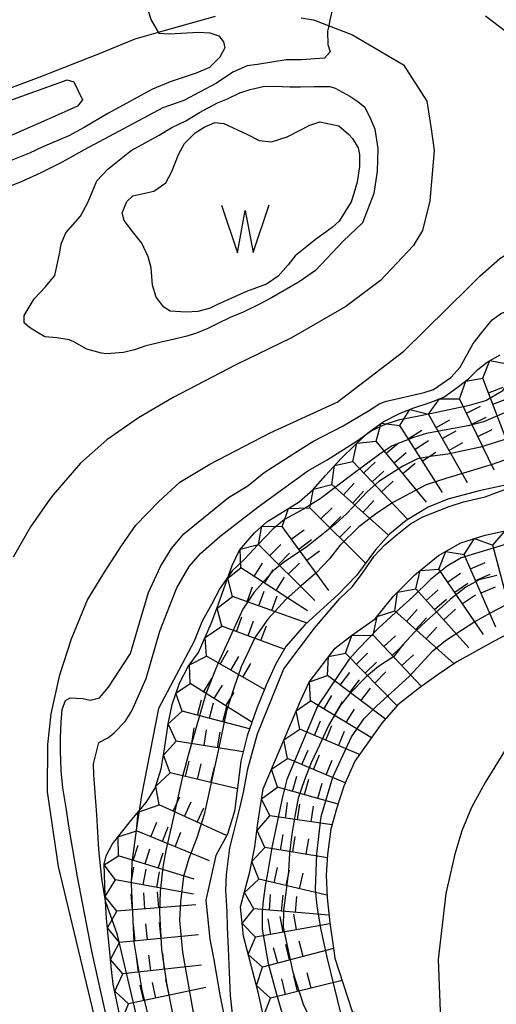
# Model space of a CAD drawing. Extents: x -2000 to 0, y 94500 to 96000.
# Drawn here: x -1874 to -1837, y 95319 to 95397 of the extents above; entities that cross this region are included whole.
import ezdxf

# ---------------------------------------------------------------- set-up
doc = ezdxf.new("R2010")
doc.units = 0
for name, color, linetype in [('2106000', 3, 'Continuous'), ('5105000', 4, 'Continuous'), ('5105990', 5, 'Continuous'), ('7101000', 2, 'Continuous'), ('7101001', 8, 'Continuous'), ('7102000', 6, 'Continuous'), ('7102001', 8, 'Continuous'), ('7211110', 6, 'Continuous'), ('7211121', 8, 'Continuous'), ('7211990', 6, 'Continuous')]:
    doc.layers.add(name, color=color, linetype=linetype)

# ---------------------------------------------------------------- blocks, each defined once
blk = doc.blocks.new('510500')
at = {"layer": '5105990'}
for p, q in [((-0.742, 0.562), (-0.238, -0.938)), ((-0.238, -0.938), (0.007, 0.393)), ((0.007, 0.393), (0.258, -0.935)), ((0.258, -0.935), (0.762, 0.568))]:
    blk.add_line(p, q, dxfattribs=at)

msp = doc.modelspace()

# ---------------------------------------------------------------- linework, layer by layer
at = {"layer": '2106000', "flags": 128}
for points in [[(-1849.28, 95366.8), (-1844.02, 95370.82), (-1838.86, 95375.9), (-1837.99, 95376.76), (-1836.44, 95378.12), (-1835.3, 95378.84), (-1834.59, 95379.21), (-1832.99, 95379.8), (-1832.58, 95379.91), (-1831.15, 95380.26), (-1829.7, 95380.65), (-1828.37, 95381.03), (-1826.99, 95381.44), (-1825.97, 95381.91), (-1824.85, 95382.57), (-1823.99, 95383.27), (-1822.97, 95384.29), (-1822.13, 95385.43), (-1819.57, 95389.14), (-1817.81, 95393.32), (-1817.38, 95395.08), (-1817.24, 95396.44), (-1817.16, 95398.2)], [(-1825.19, 95397.81), (-1825.32, 95396.82), (-1825.61, 95395.84), (-1825.99, 95395.12), (-1826.63, 95394.45), (-1827.13, 95394.19), (-1828.22, 95393.92), (-1830.27, 95393.82), (-1832.51, 95394.41), (-1835.36, 95395.55), (-1837.56, 95397.22)], [(-1897.38, 95386.19), (-1892.45, 95386.83), (-1889.05, 95387.18), (-1888.98, 95387.19), (-1885.76, 95387.75), (-1882.68, 95388.76), (-1879.96, 95389.78), (-1876.52, 95391), (-1875.72, 95391.3), (-1872.79, 95392.42), (-1868.16, 95394.23), (-1865.2, 95395.44), (-1862.99, 95396.06), (-1858.86, 95397.21)], [(-1852.11, 95397.09), (-1851.15, 95396.94), (-1848.06, 95395.75), (-1844.04, 95393.38), (-1842.19, 95390.53), (-1841.86, 95388.33), (-1841.61, 95386.63), (-1841.95, 95382.67), (-1842.53, 95380.34), (-1843.28, 95379.12), (-1845.86, 95376.4), (-1848.58, 95374.34), (-1852.88, 95371.88), (-1857.27, 95369.73), (-1862.22, 95367.16), (-1864.95, 95365.55), (-1867.44, 95363.82), (-1869.52, 95361.99), (-1871.68, 95359.5), (-1871.93, 95359.15), (-1873.45, 95356.97), (-1874.84, 95354.58)], [(-1857.75, 95268.64), (-1857.99, 95272.39), (-1858.67, 95279.12), (-1859.26, 95282.51), (-1860.36, 95287.09), (-1863.26, 95297.95), (-1867.4, 95314.12), (-1868.26, 95317.72), (-1871.25, 95330.19), (-1872.13, 95336.07), (-1872.09, 95339.81), (-1871.84, 95342.23), (-1871.14, 95345.3), (-1870.22, 95348.15), (-1868.97, 95351.21), (-1867.62, 95353.4), (-1866.27, 95355.48), (-1865.14, 95357.11), (-1863.35, 95358.97), (-1861.67, 95360.49), (-1859.31, 95361.9), (-1854.56, 95364.38), (-1849.28, 95366.8)], [(-1831.86, 95344.07), (-1834.92, 95340.81), (-1836.08, 95339.29), (-1837.59, 95336.82), (-1838.67, 95334.85), (-1839.44, 95333), (-1839.99, 95331.17), (-1840.7, 95328.06), (-1841.3, 95322.87), (-1841.1, 95317.43), (-1840.73, 95311.16), (-1840.53, 95304.68), (-1839.98, 95295.23), (-1839.36, 95285.72), (-1838.67, 95275.35), (-1837.96, 95266.75), (-1837.38, 95255.86), (-1836.37, 95246.57), (-1835.43, 95239.44)]]:
    msp.add_lwpolyline(points, dxfattribs=at)
at = {"layer": '5105000', "flags": 128}
msp.add_lwpolyline([(-1848.17, 95382.6), (-1849.1, 95381.07), (-1849.66, 95380.56), (-1850.97, 95379.62), (-1851.53, 95379.18), (-1852.58, 95378.32), (-1853.13, 95377.62), (-1853.92, 95376.73), (-1854.84, 95376.1), (-1856.42, 95375.51), (-1857.41, 95375.08), (-1858.71, 95374.5), (-1859.28, 95374.21), (-1860.27, 95373.94), (-1861.18, 95373.9), (-1862.45, 95373.96), (-1862.95, 95374.28), (-1863.56, 95375.07), (-1863.83, 95376.03), (-1863.94, 95377.38), (-1864.18, 95378.26), (-1864.67, 95379.33), (-1865.31, 95380.11), (-1866.06, 95381.11), (-1866.24, 95381.71), (-1865.87, 95382.61), (-1865.4, 95383.07), (-1863.72, 95383.44), (-1862.78, 95384.09), (-1862.32, 95384.97), (-1861.78, 95386.31), (-1861.3, 95387.19), (-1860.46, 95388.03), (-1859.77, 95388.47), (-1858.93, 95388.83), (-1858.21, 95388.77), (-1856.4, 95387.92), (-1855.42, 95387.43), (-1854.45, 95387.31), (-1853.22, 95387.71), (-1852.3, 95388.19), (-1851.42, 95388.64), (-1850.65, 95388.89), (-1849.13, 95388.57), (-1848.37, 95387.92), (-1848.05, 95387.57), (-1847.61, 95386.84), (-1847.51, 95386.32), (-1847.51, 95385.37), (-1847.7, 95384.14), (-1847.95, 95383.25), (-1848.17, 95382.6)], dxfattribs=at)
at = {"layer": '7101000', "flags": 128}
msp.add_lwpolyline([(-1849.94, 95396.47), (-1850.02, 95396.04), (-1850, 95394.98), (-1849.83, 95394.41), (-1850.28, 95393.92), (-1852.09, 95393.79), (-1853.3, 95393.79), (-1855.56, 95393.41), (-1856.37, 95393.31), (-1857.51, 95392.8), (-1858.79, 95391.93), (-1861.36, 95390.58), (-1863.03, 95390.01), (-1869.24, 95386.7), (-1870.96, 95385.71), (-1872.64, 95384.88), (-1874.19, 95384.16), (-1875.96, 95383.47)], dxfattribs=at)
at = {"layer": '7101001', "flags": 128}
for points in [[(-1848.03, 95402.24), (-1848.52, 95402.25), (-1848.92, 95400.81), (-1849.85, 95396.92), (-1849.94, 95396.47)], [(-1835.54, 95362.42), (-1837.11, 95361.87), (-1840.69, 95360.79), (-1842.24, 95360.29), (-1844.88, 95358.89), (-1846.25, 95357.97), (-1847.55, 95356.96), (-1849.05, 95355.49), (-1849.88, 95354.44), (-1850.94, 95353.33), (-1852.11, 95352.31), (-1853.32, 95351.24), (-1854.74, 95349.69), (-1855.74, 95348.27), (-1856.83, 95345.93), (-1857.4, 95344.33), (-1858, 95342.47), (-1858.63, 95339.44), (-1859.75, 95334.3), (-1860.35, 95332.47), (-1860.98, 95330.83), (-1861.4, 95329.42), (-1861.64, 95327.41), (-1861.71, 95325.97), (-1861.48, 95323.45), (-1860.38, 95317.35)]]:
    msp.add_lwpolyline(points, dxfattribs=at)
at = {"layer": '7102000', "flags": 128}
for points in [[(-1863.38, 95395.95), (-1863.35, 95395.89), (-1862.53, 95395.84), (-1860.17, 95395.96), (-1859.31, 95395.91), (-1858.61, 95395.67), (-1858.23, 95395.2), (-1858.13, 95394.73), (-1858.53, 95393.99), (-1859.35, 95393.17), (-1860.39, 95392.72), (-1862.45, 95392.06), (-1863.83, 95391.46), (-1867.35, 95389.55), (-1869.24, 95388.44), (-1870.45, 95387.79), (-1872.49, 95386.92), (-1873.54, 95386.42), (-1875.93, 95385.47)], [(-1876.42, 95390.11), (-1870.57, 95392.2), (-1870.05, 95392.04), (-1869.35, 95390.62), (-1869.76, 95390.13), (-1870.75, 95389.67), (-1872.18, 95389.04), (-1878.12, 95386.45)], [(-1846.38, 95383.24), (-1847.27, 95380.93), (-1848.8, 95379.48), (-1850.97, 95377.18), (-1852.28, 95376.29), (-1854.45, 95375.03), (-1855.35, 95374.54), (-1856.68, 95373.9), (-1857.72, 95373.46), (-1858.69, 95373), (-1859.46, 95372.61), (-1860.37, 95372.24), (-1861.14, 95372), (-1862.2, 95371.73), (-1863.04, 95371.55), (-1864.43, 95371.22), (-1865.27, 95370.93), (-1866.13, 95370.7), (-1867.47, 95370.62), (-1867.87, 95370.65), (-1869.02, 95370.98), (-1870.04, 95371.54), (-1870.42, 95371.71), (-1871.38, 95371.88), (-1872.33, 95371.95), (-1872.79, 95372.2), (-1873.53, 95372.69), (-1873.95, 95373.06), (-1873.95, 95373.62), (-1873.16, 95374.95), (-1872.28, 95375.88), (-1871.53, 95376.77), (-1871.14, 95378.61), (-1871.04, 95379.29), (-1870.68, 95380.14), (-1869.51, 95381.45), (-1868.91, 95382.6), (-1868.23, 95384.25), (-1867.36, 95385.15), (-1865.51, 95386.64), (-1863.32, 95387.85), (-1862.3, 95388.44), (-1861.21, 95388.97), (-1860.12, 95389.62), (-1858.7, 95390.4), (-1857.92, 95390.71), (-1856.96, 95391.17), (-1856.12, 95391.45), (-1855.11, 95391.68), (-1854.22, 95391.71), (-1853.01, 95391.64), (-1852.16, 95391.64), (-1851.08, 95391.68), (-1849.86, 95391.69), (-1849.44, 95391.55), (-1848.28, 95390.91), (-1847.63, 95390.5), (-1847.1, 95390.05), (-1846.61, 95389.08), (-1846.29, 95388.31), (-1846.06, 95386.78), (-1846.12, 95385), (-1846.38, 95383.24)], [(-1853.48, 95345.79), (-1851.07, 95348.98), (-1849.07, 95351.32), (-1848.07, 95352.28), (-1847.21, 95353.41), (-1846.34, 95354.65), (-1845.52, 95355.56), (-1844.53, 95356.36), (-1843.49, 95357.22), (-1842.5, 95357.76), (-1840.44, 95358.57), (-1839.3, 95358.93), (-1837.59, 95359.34), (-1835.71, 95360.04), (-1833.23, 95360.61), (-1828.82, 95361.62), (-1821.71, 95364.29), (-1813.01, 95372.25), (-1807.07, 95381.19), (-1808.12, 95381.66), (-1808.54, 95382.04)], [(-1842.42, 95367.55), (-1841.67, 95367.8), (-1840.3, 95368.73), (-1839.58, 95369.56), (-1838.53, 95371.43), (-1837.86, 95372.3), (-1837.04, 95373.28), (-1836.3, 95373.82), (-1835.01, 95374.23), (-1833.76, 95374.51), (-1832.31, 95374.68), (-1830.35, 95375.03), (-1828.94, 95375.44), (-1825.63, 95376.73), (-1822.27, 95378.9), (-1820.79, 95380.35), (-1819.42, 95382.63)], [(-1848.79, 95364.92), (-1846.81, 95366.11), (-1846.44, 95366.35), (-1845.9, 95366.68), (-1845.39, 95366.88), (-1842.42, 95367.55)], [(-1867.07, 95316.55), (-1868.63, 95323.52), (-1869.76, 95329.37), (-1870.11, 95331.54), (-1870.43, 95333.38), (-1870.63, 95334.67), (-1870.92, 95336.4), (-1871.04, 95337.73), (-1871.1, 95339.33), (-1871.09, 95340.33), (-1871.05, 95341.57), (-1870.96, 95342.58), (-1870.69, 95343.29), (-1870.33, 95343.49), (-1869.34, 95343.45), (-1868.76, 95343.3), (-1868.03, 95343.5), (-1867.32, 95344.32), (-1865.56, 95346.99), (-1864.72, 95349.86), (-1864.16, 95351.79), (-1863.2, 95353.85), (-1862.34, 95355.27), (-1861.36, 95356.43), (-1857.84, 95359.29), (-1856.32, 95360.21), (-1855.04, 95361.25), (-1852.4, 95362.93), (-1851.2, 95363.69), (-1848.79, 95364.92)], [(-1867.55, 95327.46), (-1867.84, 95329.25), (-1868.06, 95331.53), (-1868.23, 95334.26), (-1868.47, 95337.42), (-1868.48, 95338.3), (-1868.06, 95339.96), (-1867.32, 95340.36), (-1866.86, 95340.73), (-1865.99, 95341.62), (-1865.46, 95342.48), (-1864.35, 95345.01), (-1863.26, 95348.75), (-1862.41, 95350.91), (-1861.91, 95352.15), (-1860.95, 95353.84), (-1860.06, 95354.87), (-1858.52, 95356.22), (-1855.49, 95358.56), (-1851.59, 95361.38), (-1850.06, 95362.24), (-1847.7, 95363.76), (-1846.94, 95364.3)], [(-1857.85, 95353.07), (-1858.52, 95352.12), (-1859.19, 95350.84), (-1859.93, 95349.54), (-1860.54, 95347.96), (-1863.37, 95342.66), (-1864.71, 95335.79), (-1864.89, 95334.59)], [(-1857.23, 95315.93), (-1857.68, 95320.04), (-1857.76, 95321.83), (-1857.83, 95323.74), (-1857.91, 95325.39), (-1857.96, 95326.64), (-1858.04, 95328.32), (-1858.01, 95329.57), (-1857.73, 95331.66), (-1857.42, 95332.9), (-1856.96, 95334.79), (-1856.67, 95336.02), (-1856.31, 95337.9), (-1855.56, 95340.66), (-1853.48, 95345.79)]]:
    msp.add_lwpolyline(points, dxfattribs=at)
at = {"layer": '7102001', "flags": 128}
for points in [[(-1865.39, 95401.62), (-1865.05, 95400.7), (-1864.34, 95398.2), (-1863.98, 95396.97), (-1863.38, 95395.95)], [(-1846.94, 95364.3), (-1846.59, 95364.54), (-1845.4, 95365.08), (-1844.33, 95365.43), (-1842.96, 95365.69), (-1841.66, 95365.96), (-1838.84, 95366.56), (-1837.54, 95366.94), (-1836.2, 95367.73), (-1835.55, 95368.53), (-1834.3, 95369.92), (-1833.3, 95370.56), (-1832, 95371.11), (-1827.14, 95372.18), (-1821.59, 95376.68), (-1818.52, 95380.19), (-1818.12, 95380.96)], [(-1836.08, 95365.95), (-1837.72, 95365.26), (-1838.93, 95364.92), (-1840.53, 95364.64), (-1842.23, 95364.32), (-1843.26, 95364), (-1844.92, 95363.35), (-1845.81, 95362.79), (-1846.99, 95361.91), (-1848.21, 95360.99), (-1849.53, 95360), (-1850.61, 95359.17), (-1851.93, 95358.37), (-1853.42, 95357.54), (-1854.33, 95356.82), (-1855.53, 95355.56), (-1856.59, 95354.42), (-1857.54, 95353.5), (-1857.85, 95353.07)], [(-1835.37, 95364.06), (-1837.96, 95363.25), (-1840.55, 95362.71), (-1841.75, 95362.55), (-1842.92, 95362.32), (-1844.09, 95361.75), (-1845.98, 95360.55), (-1846.91, 95359.72), (-1848.52, 95358.03), (-1849.42, 95357.18), (-1851.67, 95355.39), (-1853.43, 95354.21), (-1854.28, 95353.53), (-1855.83, 95351.83), (-1856.71, 95350.49), (-1858.72, 95346.11), (-1859.62, 95343.82), (-1861, 95339.06), (-1861.48, 95337.29), (-1861.92, 95335.26), (-1862.18, 95334.09), (-1862.78, 95331.46), (-1863.02, 95330.14), (-1863.23, 95328.22), (-1863.29, 95326.56), (-1863.12, 95323.66), (-1862.74, 95321.01), (-1861.37, 95314.1)], [(-1834.7, 95355.98), (-1839.48, 95354.52), (-1840.6, 95353.86), (-1841.91, 95352.81), (-1843.29, 95351.46), (-1844.06, 95350.76), (-1845.99, 95349), (-1847.6, 95347.36), (-1848.33, 95346.54), (-1850.81, 95342.83), (-1853.24, 95337.05), (-1853.59, 95335.7), (-1854.42, 95331.7)], [(-1836.68, 95353.14), (-1838.08, 95352.8), (-1839.12, 95352.22), (-1840.32, 95351.27), (-1841.26, 95350.42), (-1842.23, 95349.56), (-1843.18, 95348.66)], [(-1850.07, 95323.06), (-1850.53, 95325.21), (-1850.86, 95327.08), (-1850.98, 95328.42), (-1850.88, 95331.19), (-1850.53, 95334.13), (-1849.62, 95337.25), (-1848.15, 95340.43), (-1847.13, 95341.87), (-1846.14, 95342.85), (-1843.59, 95345.17), (-1841.72, 95347.2), (-1840.72, 95348.02), (-1838.48, 95349.45), (-1837.18, 95350.2), (-1835.92, 95350.86)], [(-1843.18, 95348.66), (-1844.11, 95347.65), (-1844.81, 95346.75), (-1846.01, 95345.95), (-1846.96, 95345.18), (-1848.29, 95343.81), (-1849, 95342.92), (-1849.93, 95341.36), (-1850.66, 95339.76), (-1851.33, 95338.38), (-1851.86, 95337.04), (-1852.34, 95335.59), (-1852.6, 95334.16), (-1852.84, 95332.74), (-1853.04, 95331.23), (-1853.12, 95329.84), (-1853.33, 95328.15), (-1853.5, 95326.74), (-1853.53, 95325.41), (-1852.76, 95321.86), (-1851.94, 95319.34), (-1850.91, 95317.13)], [(-1864.89, 95334.59), (-1865.13, 95333.06), (-1865.46, 95330.5), (-1865.51, 95328.8), (-1865.3, 95324.22), (-1864.67, 95320.45), (-1862.76, 95312.48)], [(-1854.42, 95331.7), (-1854.75, 95329.81), (-1854.92, 95328.84), (-1855.1, 95327.5), (-1855.19, 95326.59), (-1855.18, 95325.25), (-1854.72, 95322.54), (-1854.06, 95320.14), (-1852.59, 95315.06)], [(-1838.94, 95142.65), (-1838.96, 95143.25), (-1838.98, 95144.58), (-1838.28, 95148.73), (-1838.94, 95153.66), (-1839.89, 95158.95), (-1841.94, 95193.78), (-1842.43, 95199.13), (-1843.92, 95205.35), (-1844.6, 95207.05), (-1846.82, 95211.1), (-1849.04, 95214.38), (-1851.39, 95219.27), (-1852.83, 95225.15), (-1851.62, 95234.83), (-1850.85, 95242.96), (-1851.53, 95249.43), (-1853.35, 95257.87), (-1853.2, 95267.62), (-1855.42, 95285.16), (-1858.3, 95294.56), (-1861.98, 95305.17), (-1866.59, 95324.81), (-1867.55, 95327.46)], [(-1848.98, 95318.64), (-1850.07, 95323.06)]]:
    msp.add_lwpolyline(points, dxfattribs=at)
at = {"layer": '7211110', "flags": 128}
for points in [[(-1861.02, 95345.96), (-1860.22, 95347.07), (-1859.2, 95349.35), (-1858.76, 95350.53), (-1857.54, 95353.92), (-1856.98, 95355.14), (-1855.8, 95356.51), (-1854.81, 95357.37), (-1852.27, 95358.93), (-1851.17, 95359.91), (-1850.2, 95361.01), (-1848.99, 95362.34), (-1847.86, 95363.43), (-1846.88, 95364.35), (-1845.64, 95365.26), (-1844.35, 95365.9), (-1843.23, 95366.36), (-1842.02, 95366.75), (-1840.86, 95367.18), (-1839.69, 95368.03), (-1838.9, 95368.63), (-1838.17, 95369.36), (-1837.44, 95369.96), (-1836.41, 95370.52)], [(-1852.93, 95308.63), (-1855.5, 95320.28), (-1856.66, 95324.7), (-1856.89, 95327.02), (-1856.15, 95329.79), (-1855.77, 95331.74), (-1855.52, 95333.6), (-1855.12, 95336.31), (-1852.14, 95343.32), (-1851.47, 95344.73), (-1849.43, 95347.42), (-1848.14, 95348.4), (-1846.26, 95349.71), (-1844.86, 95351.48), (-1843.14, 95353.19), (-1841.27, 95354.71), (-1839.51, 95355.71), (-1837.59, 95356.31), (-1835.06, 95356.87)], [(-1866.45, 95318.55), (-1866.93, 95320.91), (-1867.07, 95322.08), (-1867.47, 95326.11), (-1867.58, 95327.92), (-1867.64, 95330.37), (-1867.5, 95331.05), (-1866.99, 95331.98), (-1865.48, 95333.91), (-1864.35, 95335.23), (-1863.62, 95336.38), (-1863.16, 95337.9), (-1862.86, 95339.64), (-1862.59, 95341.44), (-1862.29, 95342.96), (-1861.72, 95344.66), (-1861.02, 95345.96)]]:
    msp.add_lwpolyline(points, dxfattribs=at)
at = {"layer": '7211121', "flags": 128}
for points in [[(-1836.11, 95360.22), (-1838.06, 95359.81), (-1840.53, 95359.14), (-1842.08, 95358.52), (-1843.82, 95357.46), (-1845.14, 95356.39), (-1846.24, 95355.17), (-1847.74, 95353.14), (-1849.18, 95351.65), (-1850.62, 95350.35), (-1851.83, 95349.25), (-1853.32, 95347.53), (-1854.1, 95346.16), (-1854.87, 95344.49), (-1855.62, 95342.68), (-1856.36, 95340.5), (-1856.88, 95338.49), (-1857.08, 95336.78), (-1857.38, 95334.57), (-1857.92, 95332.75), (-1858.84, 95331.07), (-1859.64, 95327.54), (-1859.31, 95324.48), (-1859.01, 95322.83), (-1858.52, 95320.09), (-1858.12, 95318.12)], [(-1835.22, 95348.83), (-1836.89, 95347.95), (-1839.84, 95346.32), (-1841.3, 95345.32), (-1842.78, 95344.28), (-1844.48, 95342.94), (-1845.74, 95341.5), (-1846.54, 95340.39), (-1847.87, 95338.49), (-1848.74, 95336.53), (-1849.32, 95334.74), (-1849.77, 95333.13), (-1850.02, 95331.14), (-1850.15, 95329.51), (-1850.07, 95327.72), (-1849.86, 95325.76), (-1849.59, 95323.94), (-1849.45, 95322.96), (-1847.11, 95315.76)]]:
    msp.add_lwpolyline(points, dxfattribs=at)
at = {"layer": '7211990', "flags": 128}
for points in [[(-1837.78, 95368.69), (-1837.23, 95370.07), (-1835.86, 95369.83)], [(-1839.61, 95367.05), (-1839.13, 95368.46), (-1837.78, 95368.69)], [(-1835.54, 95362.86), (-1837.78, 95368.69)], [(-1837.34, 95367.54), (-1836.18, 95367.98)], [(-1842.07, 95365.86), (-1841.19, 95367.06), (-1839.61, 95367.05)], [(-1836.89, 95361.43), (-1839.61, 95367.05)], [(-1839.08, 95365.94), (-1837.96, 95366.48)], [(-1836.99, 95366.63), (-1835.82, 95367.08)], [(-1844.32, 95364.96), (-1843.54, 95366.23), (-1842.07, 95365.86)], [(-1839, 95360.43), (-1842.07, 95365.86)], [(-1842.21, 95358.91), (-1846.2, 95363.72), (-1845.79, 95365.15), (-1844.32, 95364.96)], [(-1840.96, 95359.69), (-1844.32, 95364.96)], [(-1841.47, 95364.79), (-1840.38, 95365.4)], [(-1838.65, 95365.06), (-1837.52, 95365.61)], [(-1843.66, 95363.92), (-1842.6, 95364.59)], [(-1840.98, 95363.94), (-1839.89, 95364.55)], [(-1838.17, 95364.08), (-1837.05, 95364.63)], [(-1843.72, 95357.58), (-1848.03, 95362.11), (-1847.72, 95363.56), (-1846.2, 95363.72)], [(-1845.42, 95362.76), (-1844.45, 95363.56)], [(-1843.13, 95363.1), (-1842.07, 95363.77)], [(-1840.45, 95362.99), (-1839.36, 95363.61)], [(-1844.78, 95362.02), (-1843.82, 95362.82)], [(-1842.55, 95362.18), (-1841.49, 95362.85)], [(-1845.22, 95356.32), (-1849.68, 95360.32), (-1849.49, 95361.8), (-1848.03, 95362.11)], [(-1847.18, 95361.21), (-1846.28, 95362.07)], [(-1844.09, 95361.18), (-1843.13, 95361.98)], [(-1846.5, 95360.51), (-1845.6, 95361.37)], [(-1846.99, 95354.06), (-1851.42, 95358.47), (-1851.15, 95359.93), (-1849.68, 95360.32)], [(-1848.76, 95359.49), (-1847.93, 95360.42)], [(-1845.76, 95359.72), (-1844.85, 95360.58)], [(-1848.03, 95358.84), (-1847.2, 95359.78)], [(-1847.22, 95358.12), (-1846.39, 95359.05)], [(-1849.92, 95351.96), (-1853.62, 95357), (-1853.12, 95358.41), (-1851.42, 95358.47)], [(-1850.55, 95357.59), (-1849.67, 95358.48)], [(-1849.85, 95356.91), (-1848.97, 95357.79)], [(-1851.04, 95351.16), (-1855.47, 95355.57), (-1855.2, 95357.03), (-1853.62, 95357)], [(-1852.89, 95356), (-1851.88, 95356.74)], [(-1849.08, 95356.14), (-1848.2, 95357.03)], [(-1835.38, 95349.49), (-1836.99, 95355.53), (-1836.02, 95356.66), (-1834.59, 95356.16)], [(-1851.61, 95350.35), (-1856.87, 95353.73), (-1856.91, 95355.22), (-1855.47, 95355.57)], [(-1854.6, 95354.69), (-1853.72, 95355.58)], [(-1852.3, 95355.22), (-1851.3, 95355.96)], [(-1836.75, 95349.05), (-1839.24, 95354.78), (-1838.44, 95356.04), (-1836.99, 95355.53)], [(-1853.9, 95354.01), (-1853.02, 95354.89)], [(-1851.66, 95354.34), (-1850.66, 95355.08)], [(-1837.73, 95348.48), (-1841.25, 95353.64), (-1840.71, 95355.03), (-1839.24, 95354.78)], [(-1855.83, 95353.06), (-1855.16, 95354.11)], [(-1853.14, 95353.24), (-1852.25, 95354.12)], [(-1838.75, 95353.65), (-1837.6, 95354.15)], [(-1851.64, 95349.37), (-1857.52, 95351.48), (-1857.9, 95352.93), (-1856.87, 95353.73)], [(-1855.01, 95352.54), (-1854.33, 95353.59)], [(-1838.88, 95347.44), (-1843.06, 95352.09), (-1842.71, 95353.54), (-1841.25, 95353.64)], [(-1840.56, 95352.62), (-1839.53, 95353.32)], [(-1838.35, 95352.75), (-1837.21, 95353.25)], [(-1854.09, 95351.95), (-1853.42, 95353)], [(-1840, 95351.81), (-1838.97, 95352.52)], [(-1856.36, 95351.06), (-1855.94, 95352.24)], [(-1855.44, 95350.74), (-1855.02, 95351.91)], [(-1840.05, 95346.18), (-1844.71, 95350.34), (-1844.52, 95351.82), (-1843.06, 95352.09)], [(-1842.24, 95351.17), (-1841.31, 95352.01)], [(-1837.92, 95351.76), (-1836.77, 95352.25)], [(-1853.44, 95347.32), (-1858.38, 95349.13), (-1858.74, 95350.57), (-1857.52, 95351.48)], [(-1854.42, 95350.37), (-1854, 95351.54)], [(-1841.58, 95350.45), (-1840.65, 95351.28)], [(-1839.39, 95350.92), (-1838.36, 95351.62)], [(-1842.62, 95344.39), (-1846.43, 95348.44), (-1846.11, 95349.89), (-1844.71, 95350.34)], [(-1843.8, 95349.51), (-1842.96, 95350.45)], [(-1840.86, 95349.64), (-1839.93, 95350.47)], [(-1857.22, 95348.7), (-1856.79, 95349.87)], [(-1856.3, 95348.37), (-1855.87, 95349.55)], [(-1843.06, 95348.87), (-1842.23, 95349.8)], [(-1855.01, 95344.15), (-1859.57, 95346.78), (-1859.69, 95348.26), (-1858.38, 95349.13)], [(-1855.28, 95348), (-1854.85, 95349.17)], [(-1842.25, 95348.14), (-1841.42, 95349.07)], [(-1848.62, 95347.01), (-1848.12, 95348.41), (-1846.43, 95348.44)], [(-1845.59, 95347.54), (-1844.68, 95348.39)], [(-1858.51, 95346.15), (-1857.88, 95347.24)], [(-1845.47, 95341.8), (-1850.02, 95345.25), (-1849.95, 95346.74), (-1848.62, 95347.01)], [(-1844.55, 95342.86), (-1848.62, 95347.01)], [(-1847.76, 95346.13), (-1846.87, 95347)], [(-1844.92, 95346.83), (-1844.01, 95347.69)], [(-1856, 95341.57), (-1860.86, 95344.61), (-1860.92, 95346.1), (-1859.57, 95346.78)], [(-1857.65, 95345.67), (-1857.03, 95346.76)], [(-1847.07, 95345.44), (-1846.18, 95346.31)], [(-1844.17, 95346.04), (-1843.26, 95346.89)], [(-1856.71, 95345.13), (-1856.09, 95346.21)], [(-1849.04, 95344.5), (-1848.28, 95345.5)], [(-1846.31, 95344.66), (-1845.42, 95345.53)], [(-1859.82, 95343.95), (-1859.15, 95345.01)], [(-1846.57, 95340.34), (-1851.38, 95343.26), (-1851.46, 95344.75), (-1850.02, 95345.25)], [(-1848.26, 95343.92), (-1847.5, 95344.91)], [(-1856.18, 95341.04), (-1861.49, 95342.45), (-1861.99, 95343.85), (-1860.86, 95344.61)], [(-1858.98, 95343.44), (-1858.32, 95344.5)], [(-1858.06, 95342.86), (-1857.4, 95343.92)], [(-1847.39, 95343.26), (-1846.64, 95344.25)], [(-1860.3, 95342.13), (-1859.98, 95343.34)], [(-1847.5, 95339.02), (-1852.21, 95341.02), (-1852.5, 95342.48), (-1851.38, 95343.26)], [(-1850.33, 95342.61), (-1849.68, 95343.68)], [(-1849.49, 95342.11), (-1848.84, 95343.18)], [(-1856.69, 95339.23), (-1861.96, 95340.08), (-1862.59, 95341.43), (-1861.49, 95342.45)], [(-1859.35, 95341.88), (-1859.03, 95343.09)], [(-1858.3, 95341.6), (-1857.98, 95342.81)], [(-1848.56, 95341.55), (-1847.91, 95342.61)], [(-1851.07, 95340.53), (-1850.58, 95341.68)], [(-1860.74, 95339.88), (-1860.54, 95341.12)], [(-1859.77, 95339.73), (-1859.57, 95340.97)], [(-1858.7, 95339.56), (-1858.5, 95340.79)], [(-1848.63, 95336.78), (-1853.18, 95338.71), (-1853.48, 95340.18), (-1852.21, 95341.02)], [(-1850.17, 95340.15), (-1849.68, 95341.3)], [(-1849.17, 95339.72), (-1848.68, 95340.87)], [(-1857.14, 95336.32), (-1862.44, 95337.57), (-1862.98, 95338.96), (-1861.96, 95340.08)], [(-1852.05, 95338.23), (-1851.56, 95339.38)], [(-1861.24, 95337.28), (-1860.95, 95338.5)], [(-1849.2, 95335.12), (-1853.98, 95336.46), (-1854.45, 95337.87), (-1853.18, 95338.71)], [(-1851.15, 95337.85), (-1850.66, 95339)], [(-1850.15, 95337.42), (-1849.66, 95338.57)], [(-1860.29, 95337.06), (-1860, 95338.28)], [(-1859.23, 95336.81), (-1858.94, 95338.03)], [(-1857.99, 95332.63), (-1863.32, 95335.07), (-1863.57, 95336.54), (-1862.44, 95337.57)], [(-1852.79, 95336.12), (-1852.45, 95337.33)], [(-1851.85, 95335.87), (-1851.51, 95337.07)], [(-1849.67, 95333.49), (-1854.58, 95334.18), (-1855.24, 95335.52), (-1853.98, 95336.46)], [(-1850.8, 95335.57), (-1850.46, 95336.77)], [(-1862.2, 95334.55), (-1861.68, 95335.69)], [(-1865.11, 95333.01), (-1864.98, 95334.49), (-1863.32, 95335.07)], [(-1861.31, 95334.15), (-1860.79, 95335.29)], [(-1860.32, 95333.7), (-1859.8, 95334.83)], [(-1853.35, 95334.01), (-1853.18, 95335.24)], [(-1852.39, 95333.88), (-1852.21, 95335.11)], [(-1851.31, 95333.72), (-1851.13, 95334.96)], [(-1850.04, 95330.88), (-1854.97, 95331.69), (-1855.59, 95333.04), (-1854.58, 95334.18)], [(-1863.97, 95332.53), (-1863.5, 95333.69)], [(-1863.06, 95332.17), (-1862.59, 95333.33)], [(-1866.52, 95331.05), (-1866.55, 95332.54), (-1865.11, 95333.01)], [(-1859.33, 95330.64), (-1865.11, 95333.01)], [(-1862.06, 95331.76), (-1861.59, 95332.91)], [(-1853.75, 95331.49), (-1853.54, 95332.72)], [(-1852.78, 95331.34), (-1852.58, 95332.57)], [(-1851.71, 95331.16), (-1851.51, 95332.39)], [(-1865.35, 95330.68), (-1864.98, 95331.88)], [(-1864.41, 95330.4), (-1864.04, 95331.59)], [(-1850.08, 95327.95), (-1855.45, 95329.19), (-1856, 95330.58), (-1854.97, 95331.69)], [(-1866.75, 95329.15), (-1867.64, 95330.34), (-1866.52, 95331.05)], [(-1860.56, 95329.19), (-1866.52, 95331.05)], [(-1863.38, 95330.07), (-1863, 95331.27)], [(-1865.53, 95328.92), (-1865.31, 95330.15)], [(-1864.57, 95328.75), (-1864.34, 95329.98)], [(-1854.25, 95328.91), (-1853.97, 95330.13)], [(-1860.41, 95327.18), (-1866.64, 95326.68), (-1867.58, 95327.84), (-1866.75, 95329.15)], [(-1860.6, 95328.01), (-1866.75, 95329.15)], [(-1863.5, 95328.55), (-1863.28, 95329.78)], [(-1849.93, 95326.37), (-1855.85, 95326.86), (-1856.59, 95328.15), (-1855.45, 95329.19)], [(-1853.3, 95328.7), (-1853.02, 95329.91)], [(-1852.24, 95328.45), (-1851.96, 95329.67)], [(-1865.41, 95326.78), (-1865.51, 95328.02)], [(-1864.43, 95326.86), (-1864.53, 95328.11)], [(-1863.35, 95326.95), (-1863.45, 95328.19)], [(-1854.62, 95326.75), (-1854.52, 95328)], [(-1853.65, 95326.68), (-1853.54, 95327.93)], [(-1852.56, 95326.59), (-1852.46, 95327.83)], [(-1849.85, 95325.69), (-1855.71, 95324.63), (-1856.76, 95325.7), (-1855.85, 95326.86)], [(-1860.22, 95324.82), (-1866.44, 95324.21), (-1867.39, 95325.35), (-1866.64, 95326.68)], [(-1854.5, 95324.85), (-1854.72, 95326.08)], [(-1853.54, 95325.03), (-1853.76, 95326.26)], [(-1852.47, 95325.22), (-1852.69, 95326.45)], [(-1865.21, 95324.32), (-1865.33, 95325.57)], [(-1864.24, 95324.43), (-1864.36, 95325.67)], [(-1863.15, 95324.53), (-1863.28, 95325.78)], [(-1849.56, 95323.74), (-1855.15, 95322.27), (-1856.28, 95323.25), (-1855.71, 95324.63)], [(-1859.97, 95322.41), (-1866.18, 95321.73), (-1867.15, 95322.86), (-1866.44, 95324.21)], [(-1853.96, 95322.58), (-1854.28, 95323.79)], [(-1853.02, 95322.84), (-1853.33, 95324.05)], [(-1851.96, 95323.11), (-1852.28, 95324.32)], [(-1864.95, 95321.86), (-1865.09, 95323.1)], [(-1863.98, 95321.97), (-1864.12, 95323.21)], [(-1862.9, 95322.09), (-1863.03, 95323.33)], [(-1848.88, 95321.2), (-1854.54, 95319.83), (-1855.64, 95320.83), (-1855.15, 95322.27)], [(-1859.63, 95320.67), (-1865.74, 95319.36), (-1866.82, 95320.38), (-1866.18, 95321.73)], [(-1852.39, 95320.36), (-1852.68, 95321.57)], [(-1851.33, 95320.61), (-1851.63, 95321.82)], [(-1864.53, 95319.61), (-1864.8, 95320.84)], [(-1863.58, 95319.83), (-1863.84, 95321.05)], [(-1862.52, 95320.05), (-1862.78, 95321.28)], [(-1853.34, 95320.12), (-1853.63, 95321.33)], [(-1847.9, 95318.72), (-1854, 95317.38), (-1855.08, 95318.4), (-1854.54, 95319.83)], [(-1859.13, 95318.38), (-1865.21, 95316.93), (-1866.31, 95317.94), (-1865.74, 95319.36)]]:
    msp.add_lwpolyline(points, dxfattribs=at)

# ---------------------------------------------------------------- block references
at = {"layer": '5105000', "xscale": 2.5, "yscale": 2.5, "zscale": 2.5}
msp.add_blockref('510500', (-1856.55, 95380.92), dxfattribs=at)

doc.saveas('drawing.dxf')
